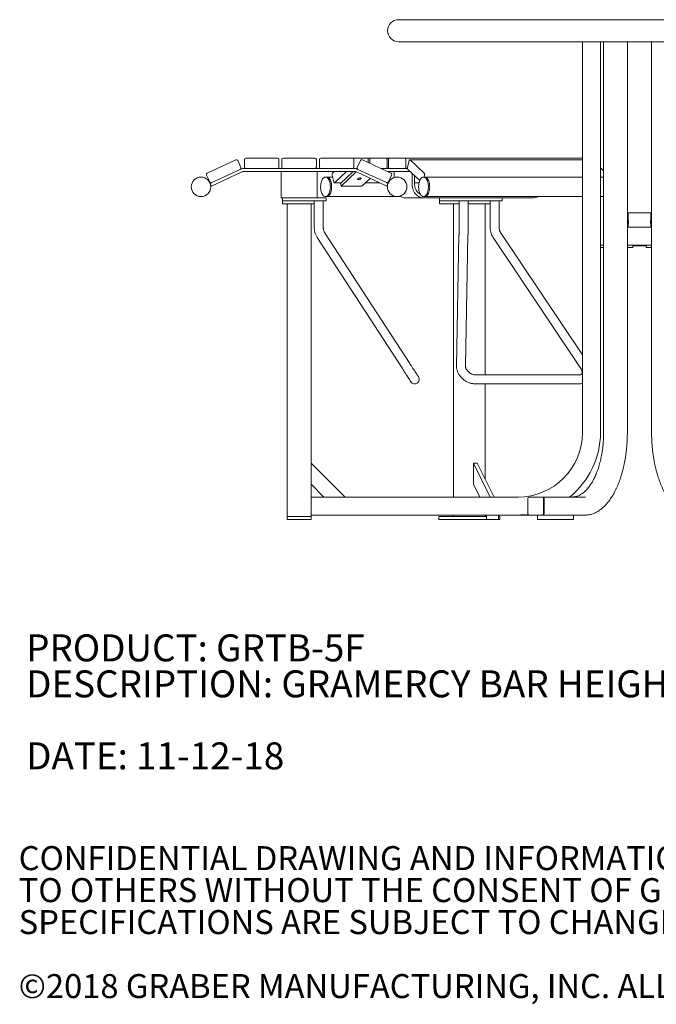
# Model space of a CAD drawing. Units: inches. Extents: x 0.1 to 8.5, y 0.3 to 10.8.
# Drawn here: x 0.1 to 2.3, y 0.3 to 3.8 of the extents above; entities that cross this region are included whole.
import ezdxf

# ---------------------------------------------------------------- set-up
doc = ezdxf.new("R2010")
doc.units = ezdxf.units.IN
doc.header["$MEASUREMENT"] = 0
doc.styles.add('SLDTEXTSTYLE0', font='TXT', dxfattribs={"width": 0.605})

# ---------------------------------------------------------------- blocks, each defined once
blk = doc.blocks.new('SW_NOTE_0')
at = {"color": 0, "linetype": 'Continuous', "lineweight": 0, "char_height": 0.09375, "attachment_point": 1, "style": 'SLDTEXTSTYLE0'}
for s, insert in [('PRODUCT: GRTB-5F', (0, 0.1209)), ('DESCRIPTION: GRAMERCY BAR HEIGHT TABLE, 5 FLAT SEATS', (0, -0.0041)), ('DATE: 11-12-18', (0, -0.2541))]:
    blk.add_mtext(s, dxfattribs=dict(at, insert=insert))
blk = doc.blocks.new('SW_NOTE_3')
at = {"color": 0, "linetype": 'Continuous', "lineweight": 0, "char_height": 0.083333, "attachment_point": 1, "style": 'SLDTEXTSTYLE0'}
for s, insert in [('CONFIDENTIAL DRAWING AND INFORMATION IS NOT TO BE COPIED OR DISCLOSED', (0, 0.1074)), ('TO OTHERS WITHOUT THE CONSENT OF GRABER MANUFACTURING, INC.', (0, -0.0037)), ('SPECIFICATIONS ARE SUBJECT TO CHANGE WITHOUT NOTICE.', (0, -0.1148)), ('©2018 GRABER MANUFACTURING, INC. ALL PROPRIETARY RIGHTS RESERVED.', (0, -0.337))]:
    blk.add_mtext(s, dxfattribs=dict(at, insert=insert))

msp = doc.modelspace()

# ---------------------------------------------------------------- linework, layer by layer
at = {"color": 7, "linetype": 'Continuous', "lineweight": 18}
for p, q in [((3.10232261, 3.76220335), (1.42874758, 3.76220335)), ((3.10232261, 3.68577839), (1.42874758, 3.68577839)), ((2.06761843, 2.32815747), (2.06761843, 3.68577839)), ((2.13011843, 2.32815747), (2.13011843, 3.68577839)), ((2.14103857, 3.68577839), (2.14103857, 2.32815747)), ((2.22336495, 2.32815747), (2.22336495, 3.68577839)), ((2.30770524, 3.68577839), (2.30770524, 2.32815747)), ((0.86352053, 3.27542153), (0.76439309, 3.22919762)), ((0.88144768, 3.2493005), (0.87044204, 3.27290231)), ((0.89313922, 3.27607419), (0.89313922, 3.25003245)), ((1.0077226, 3.28128246), (0.89834759, 3.28128246)), ((1.01293097, 3.25003245), (1.01293097, 3.27607419)), ((1.0233476, 3.27607419), (1.0233476, 3.25003245)), ((1.13793088, 3.28128246), (1.02855597, 3.28128246)), ((1.14313925, 3.25003245), (1.14313925, 3.27607419)), ((1.15355589, 3.27607419), (1.15355589, 3.25003245)), ((1.26813927, 3.28128246), (1.15876425, 3.28128246)), ((1.32089045, 3.28128246), (1.26813927, 3.28128246)), ((1.27334763, 3.25003245), (1.27334763, 3.27607419)), ((1.29604482, 3.27290231), (1.28503918, 3.2493005)), ((1.40209376, 3.22919762), (1.30296633, 3.27542153)), ((1.32089045, 3.28128246), (1.33130709, 3.28128246)), ((1.32349454, 3.265849), (1.32349454, 3.27607419)), ((1.3287029, 3.27607419), (1.3287029, 3.26342032)), ((1.38599454, 3.28128246), (1.33130709, 3.28128246)), ((1.38599454, 3.28128246), (1.39641128, 3.28128246)), ((1.38859873, 3.25003245), (1.38859873, 3.27607419)), ((1.39380709, 3.27607419), (1.39380709, 3.25003245)), ((1.45109873, 3.28128246), (1.39641128, 3.28128246)), ((1.45109873, 3.28128246), (2.06761843, 3.28128246)), ((1.45370292, 3.25003245), (1.45370292, 3.27607419)), ((1.46505151, 3.27290231), (1.45954869, 3.2493005)), ((2.06761843, 3.27590943), (1.46741169, 3.27590943)), ((1.51807598, 3.22919762), (1.46851227, 3.27542153)), ((0.76187388, 3.22227611), (0.77287962, 3.19867439)), ((0.77895976, 3.18426934), (0.88438851, 3.23343154)), ((0.77980113, 3.19615517), (0.87892846, 3.24237898)), ((0.88879071, 3.24482418), (0.89834759, 3.24482418)), ((0.88879071, 3.23440745), (1.27769615, 3.23440745)), ((0.89834759, 3.24482418), (1.0077226, 3.24482418)), ((1.0077226, 3.24482418), (1.02855597, 3.24482418)), ((1.02074342, 3.19013663), (1.02074342, 3.23440745)), ((1.02855597, 3.24482418), (1.13793088, 3.24482418)), ((1.13793088, 3.24482418), (1.15876425, 3.24482418)), ((1.14574343, 3.19013663), (1.14574343, 3.23440745)), ((1.15876425, 3.24482418), (1.26813927, 3.24482418)), ((1.17939532, 3.21561693), (1.17488479, 3.21561693)), ((1.19951873, 3.21561693), (1.17939532, 3.21561693)), ((1.19796604, 3.22227611), (1.20346891, 3.19867439)), ((1.20481197, 3.23440745), (1.1992257, 3.22919762)), ((1.20692971, 3.19615517), (1.24794585, 3.23440745)), ((1.2268606, 3.19370997), (1.27049862, 3.23440745)), ((1.22906175, 3.18426934), (1.28177608, 3.23343154)), ((1.26813927, 3.24482418), (1.27769615, 3.24482418)), ((1.27769615, 3.24482418), (1.28507438, 3.24482418)), ((1.28177608, 3.23343154), (1.28188353, 3.23352873)), ((1.38752709, 3.18426934), (1.28209835, 3.23343154)), ((1.28755839, 3.24237898), (1.38668573, 3.19615517)), ((1.36858248, 3.24482418), (1.38599454, 3.24482418)), ((1.39641128, 3.24482418), (1.38599454, 3.24482418)), ((1.39092112, 3.23440745), (1.46935579, 3.23440745)), ((1.39360724, 3.19867439), (1.40461298, 3.22227611)), ((1.39641128, 3.24482418), (1.45109873, 3.24482418)), ((1.41310126, 3.21391112), (1.41310126, 3.23440745)), ((1.45956634, 3.24482418), (1.45109873, 3.24482418)), ((1.4608083, 3.24237898), (1.5024104, 3.20358023)), ((1.47560127, 3.19013663), (1.47560127, 3.2285829)), ((1.48462234, 3.19013663), (1.48462234, 3.22016961)), ((1.51986412, 3.21561693), (1.51535359, 3.21561693)), ((1.51778299, 3.21561693), (1.51933559, 3.22227611)), ((2.06761843, 3.21561693), (1.51986412, 3.21561693)), ((2.14103857, 3.23713816), (2.13011843, 3.24732247)), ((2.14103857, 3.21561693), (2.13011843, 3.21561693)), ((0.77455746, 3.19370997), (0.77980113, 3.19615517)), ((0.77895976, 3.18426934), (0.77455746, 3.19370997)), ((1.02074342, 3.19013663), (1.02074342, 3.14326162)), ((1.14574343, 3.19013663), (1.14574343, 3.14326162)), ((1.20582914, 3.19566717), (1.22895918, 3.19566717)), ((1.22906175, 3.18426934), (1.2268606, 3.19370997)), ((1.22906175, 3.18426934), (1.3012305, 3.18426934)), ((1.3012305, 3.18426934), (1.3299961, 3.21109652)), ((1.3134519, 3.19566717), (1.3630843, 3.19566717)), ((1.39192939, 3.19370997), (1.38668573, 3.19615517)), ((1.38752709, 3.18426934), (1.39192939, 3.19370997)), ((1.38773223, 3.19566717), (1.39284517, 3.19566717)), ((1.48462234, 3.19566717), (1.49992008, 3.19566717)), ((1.17488479, 3.14790865), (1.17939532, 3.14790865)), ((1.17939532, 3.14790865), (1.43607389, 3.14790865)), ((1.51535359, 3.14790865), (1.51986412, 3.14790865)), ((1.51986412, 3.14790865), (2.06761843, 3.14790865)), ((2.13011843, 3.14790865), (2.14103857, 3.14790865)), ((1.14574343, 3.14326162), (1.02074342, 3.14326162)), ((1.02595179, 3.14326162), (1.02595179, 3.13284499)), ((1.02595179, 3.13284499), (1.02595179, 3.12242835)), ((1.02595179, 3.13284499), (1.02882104, 3.13284499)), ((1.02882104, 3.12242835), (1.02595179, 3.12242835)), ((1.05355854, 3.13284499), (1.02882104, 3.13284499)), ((1.05355854, 3.12242835), (1.02882104, 3.12242835)), ((1.04157679, 2.03649081), (1.04157679, 3.12242835)), ((1.05355854, 3.13284499), (1.10900083, 3.13284499)), ((1.11292832, 3.12242835), (1.05355854, 3.12242835)), ((1.14499388, 3.13284499), (1.10900083, 3.13284499)), ((1.13602395, 3.12242835), (1.11292832, 3.12242835)), ((1.12491007, 2.03649081), (1.12491007, 3.12242835)), ((1.13602395, 3.13284499), (1.13602395, 3.03936044)), ((1.14499388, 3.13284499), (1.17769059, 3.13284499)), ((1.14574343, 3.14326162), (1.17769059, 3.14326162)), ((1.16727395, 3.03936044), (1.16727395, 3.13284499)), ((1.17769059, 3.13284499), (1.17769059, 3.14326162)), ((1.51619623, 3.14326162), (1.45369622, 3.14326162)), ((1.51619623, 3.14326162), (1.62954747, 3.14326162)), ((1.57097046, 3.14326162), (1.57097046, 3.13284499)), ((1.57097046, 3.13284499), (1.57097046, 3.12242835)), ((1.57097046, 3.13284499), (1.59977468, 3.13284499)), ((1.60860567, 3.12242835), (1.57097046, 3.12242835)), ((1.62933403, 3.13284499), (1.59977468, 3.13284499)), ((1.63884041, 3.12242835), (1.60860567, 3.12242835)), ((1.61899664, 3.12242835), (1.61899664, 2.10419915)), ((1.62933403, 3.13284499), (1.67651937, 3.13284499)), ((1.62954747, 3.14326162), (1.67651937, 3.14326162)), ((1.63884041, 3.13284499), (1.63884041, 3.03936044)), ((1.67009041, 3.03936044), (1.67009041, 3.13284499)), ((1.68609542, 3.12242835), (1.67009041, 3.12242835)), ((1.67651937, 3.14326162), (1.69741952, 3.14326162)), ((1.67651937, 3.13284499), (1.69741952, 3.13284499)), ((1.71710548, 3.12242835), (1.68609542, 3.12242835)), ((1.69741952, 3.14326162), (1.72441135, 3.14326162)), ((1.72441135, 3.13284499), (1.69741952, 3.13284499)), ((1.74709358, 3.12242835), (1.71710548, 3.12242835)), ((1.76368515, 3.14326162), (1.72441135, 3.14326162)), ((1.76368515, 3.13284499), (1.72441135, 3.13284499)), ((1.72978188, 2.52867834), (1.72978188, 3.12242835)), ((1.74709358, 3.13284499), (1.74709358, 3.03936044)), ((1.78876027, 3.14326162), (1.76368515, 3.14326162)), ((1.78876027, 3.13284499), (1.76368515, 3.13284499)), ((1.77834358, 3.03936044), (1.77834358, 3.13284499)), ((1.78876027, 3.13284499), (1.78876027, 3.14326162)), ((1.78876027, 3.14326162), (1.89508233, 3.14326162)), ((2.22647259, 3.09117835), (2.22647259, 3.06699721)), ((2.26553509, 3.09117835), (2.22647259, 3.09117835)), ((2.3045976, 3.09117835), (2.26553509, 3.09117835)), ((2.3045976, 3.06699721), (2.3045976, 3.09117835)), ((2.22647259, 3.05276689), (2.22647259, 3.04169916)), ((2.3045976, 3.04169916), (2.3045976, 3.05276689)), ((1.46816814, 2.56753878), (1.17202795, 3.02261707)), ((1.63863156, 3.01439014), (1.6300254, 2.55931191)), ((1.66126979, 2.55872099), (1.66987599, 3.01379928)), ((2.06761843, 2.59806016), (1.7831959, 3.02278877)), ((2.14053509, 3.04169916), (2.14053509, 2.97919915)), ((2.14053509, 3.04169916), (2.14103857, 3.04169916)), ((2.22336495, 3.04169916), (2.30770524, 3.04169916)), ((1.14583554, 3.00557245), (1.44197568, 2.55049416)), ((1.75723023, 3.00540066), (2.06197662, 2.55032242)), ((2.14103857, 2.97919915), (2.13011843, 2.97919915)), ((2.22336495, 2.97919915), (2.30770524, 2.97919915)), ((2.24221491, 2.97919915), (2.24221491, 2.9713866)), ((2.26553509, 2.97659497), (2.24221491, 2.97659497)), ((2.28885528, 2.97659497), (2.26553509, 2.97659497)), ((2.28885528, 2.97919915), (2.28885528, 2.9713866)), ((2.14103857, 2.9713866), (2.13011843, 2.9713866)), ((2.24221491, 2.9713866), (2.22336495, 2.9713866)), ((2.30770524, 2.9713866), (2.28885528, 2.9713866)), ((2.05568064, 2.52867834), (1.6948367, 2.52867834)), ((1.6948367, 2.49742833), (2.05568064, 2.49742833)), ((1.72978188, 2.16646335), (1.72978188, 2.49742833)), ((1.24276124, 2.10419915), (1.12491007, 2.22205028)), ((1.74738232, 2.10419915), (1.68845678, 2.22205028)), ((1.68845678, 2.22205028), (1.70198843, 2.22205028)), ((1.68845678, 2.22205028), (1.68845678, 2.14839332)), ((1.76091397, 2.10419915), (1.70198843, 2.22205028)), ((1.16910423, 2.10419915), (1.12491007, 2.14839332)), ((1.71055386, 2.10419915), (1.68845678, 2.14839332)), ((1.8436601, 2.10419915), (1.12491007, 2.10419915)), ((1.87805513, 2.10003248), (1.87805513, 2.04586581)), ((1.92857327, 2.10419915), (1.88166358, 2.10419915)), ((1.92857327, 2.10419915), (1.93065662, 2.10419915)), ((2.07805245, 2.10419915), (1.93065662, 2.10419915)), ((1.93218172, 2.04586581), (1.93218172, 2.10003248)), ((1.93426505, 2.04586581), (1.93426505, 2.10003248)), ((1.04157679, 2.02607415), (1.04157679, 2.03649081)), ((1.06241006, 2.03649081), (1.04157679, 2.03649081)), ((1.06241006, 2.02607415), (1.04157679, 2.02607415)), ((1.1040768, 2.03649081), (1.06241006, 2.03649081)), ((1.1040768, 2.02607415), (1.06241006, 2.02607415)), ((1.12491007, 2.03649081), (1.1040768, 2.03649081)), ((1.12491007, 2.02607415), (1.1040768, 2.02607415)), ((1.8436601, 2.04169915), (1.12491007, 2.04169915)), ((1.12491007, 2.02607415), (1.12491007, 2.03649081)), ((1.56871519, 2.03649081), (1.56871519, 2.02607415)), ((1.57150633, 2.03649081), (1.56871519, 2.03649081)), ((1.57150633, 2.02607415), (1.56871519, 2.02607415)), ((1.59233969, 2.03649081), (1.57150633, 2.03649081)), ((1.59233969, 2.02607415), (1.57150633, 2.02607415)), ((1.62079852, 2.03649081), (1.59233969, 2.03649081)), ((1.62079852, 2.02607415), (1.59233969, 2.02607415)), ((1.61899664, 2.04169915), (1.61899664, 2.03649081)), ((1.73428508, 2.03649081), (1.62079852, 2.03649081)), ((1.73428508, 2.02607415), (1.62079852, 2.02607415)), ((1.72769856, 2.03649081), (1.66274665, 2.03649081)), ((1.72978188, 2.03649081), (1.72978188, 2.04169915)), ((1.73428508, 2.04169915), (1.73428508, 2.02607415)), ((1.73428508, 2.02607415), (1.77595177, 2.02607415)), ((1.77595177, 2.02607415), (1.77595177, 2.04169915)), ((1.78006333, 2.03649081), (1.77595177, 2.03649081)), ((1.78006333, 2.02607415), (1.77595177, 2.02607415)), ((1.78006333, 2.02607415), (1.78006333, 2.03649081)), ((1.88166358, 2.04169915), (1.8436601, 2.04169915)), ((1.88166358, 2.04169915), (1.92857327, 2.04169915)), ((1.91159279, 2.04169915), (1.91159279, 2.02607415)), ((1.91471778, 2.02607415), (1.91159279, 2.02607415)), ((1.91471778, 2.02607415), (2.01214564, 2.02607415)), ((1.92857327, 2.04169915), (1.93065662, 2.04169915)), ((1.95982328, 2.04169915), (1.93065662, 2.04169915)), ((1.95982328, 2.04169915), (2.01214564, 2.04169915)), ((2.01214564, 2.04169915), (2.0206833, 2.04169915)), ((2.0206833, 2.02607415), (2.01214564, 2.02607415)), ((2.0206833, 2.04169915), (2.03526664, 2.04169915)), ((2.0206833, 2.02607415), (2.03526664, 2.02607415)), ((2.03526664, 2.04169915), (2.03610397, 2.04169915)), ((2.03610397, 2.02607415), (2.03526664, 2.02607415)), ((2.03610397, 2.02607415), (2.03610397, 2.04169915)), ((2.07805245, 2.04169915), (2.03610397, 2.04169915))]:
    msp.add_line(p, q, dxfattribs=at)
at = {"color": 7, "linetype": 'Continuous', "lineweight": 18, "flags": 128}
for points in [[(1.32349454, 3.27607419), (1.32344457, 3.27709028), (1.32329634, 3.27806727), (1.32305572, 3.27896779), (1.32273188, 3.27975704), (1.32233725, 3.28040471), (1.32188699, 3.28088597), (1.3213985, 3.28118243), (1.32089045, 3.28128246)], [(1.33130709, 3.28128246), (1.33079904, 3.28118243), (1.33031055, 3.28088597), (1.32986029, 3.28040471), (1.32946566, 3.27975704), (1.32914182, 3.27896779), (1.32890119, 3.27806727), (1.32875296, 3.27709028), (1.3287029, 3.27607419)], [(1.38859873, 3.27607419), (1.38854867, 3.27709028), (1.38840053, 3.27806727), (1.38815991, 3.27896779), (1.38783597, 3.27975704), (1.38744134, 3.28040471), (1.38699118, 3.28088597), (1.38650259, 3.28118243), (1.38599454, 3.28128246)], [(1.38599454, 3.24482418), (1.38650259, 3.24492421), (1.38699118, 3.24522057), (1.38744134, 3.24570192), (1.38783597, 3.2463496), (1.38815991, 3.24713885), (1.38840053, 3.24803937), (1.38854867, 3.24901636), (1.38859873, 3.25003245)], [(1.39641128, 3.28128246), (1.39590323, 3.28118243), (1.39541464, 3.28088597), (1.39496448, 3.28040471), (1.39456985, 3.27975704), (1.39424591, 3.27896779), (1.39400529, 3.27806727), (1.39385716, 3.27709028), (1.39380709, 3.27607419)], [(1.39380709, 3.25003245), (1.39385716, 3.24901636), (1.39400529, 3.24803937), (1.39424591, 3.24713885), (1.39456985, 3.2463496), (1.39496448, 3.24570192), (1.39541464, 3.24522057), (1.39590323, 3.24492421), (1.39641128, 3.24482418)], [(1.45370292, 3.27607419), (1.45365286, 3.27709028), (1.45350467, 3.27806727), (1.45326405, 3.27896779), (1.45294016, 3.27975704), (1.45254553, 3.28040471), (1.45209532, 3.28088597), (1.45160678, 3.28118243), (1.45109873, 3.28128246)], [(1.45109873, 3.24482418), (1.45160678, 3.24492421), (1.45209532, 3.24522057), (1.45254553, 3.24570192), (1.45294016, 3.2463496), (1.45326405, 3.24713885), (1.45350467, 3.24803937), (1.45365286, 3.24901636), (1.45370292, 3.25003245)], [(1.46851227, 3.27542153), (1.46803067, 3.27576023), (1.46752531, 3.27590454), (1.46701555, 3.27584881), (1.46652104, 3.27559537), (1.46606071, 3.27515381), (1.46565235, 3.27454115), (1.4653116, 3.27378084), (1.46505151, 3.27290231)], [(1.1587007, 3.19168297), (1.15948663, 3.19582302), (1.16053597, 3.19972246), (1.16183082, 3.20331457), (1.163349, 3.20653798), (1.16506459, 3.20933742), (1.16694826, 3.21166519), (1.16896764, 3.21348119), (1.17108832, 3.21475454), (1.17327392, 3.21546332), (1.17548709, 3.21559552), (1.17769, 3.21514887), (1.1798449, 3.21413092), (1.18191493, 3.21255916), (1.18386459, 3.21046048), (1.18566065, 3.20787077), (1.1872724, 3.20483432), (1.18867208, 3.20140314), (1.18983591, 3.1976359), (1.19074396, 3.19359704), (1.19138069, 3.18935578), (1.19173503, 3.18498448), (1.19180112, 3.18055813), (1.1915778, 3.17615242), (1.19106888, 3.17184262), (1.19028295, 3.16770266), (1.18923361, 3.16380313), (1.18793875, 3.16021101), (1.18642057, 3.15698761), (1.18470498, 3.15418816), (1.18282132, 3.15186049), (1.18080194, 3.15004449), (1.17868126, 3.14877114), (1.17649566, 3.14806226), (1.17428248, 3.14793007), (1.17207957, 3.14837681), (1.16992468, 3.14939466), (1.16785474, 3.15096642), (1.16590498, 3.1530651), (1.16410892, 3.15565481), (1.16249717, 3.15869127), (1.1610975, 3.16212245), (1.15993366, 3.16588968), (1.15902561, 3.16992854), (1.15838899, 3.1741699), (1.15803455, 3.1785411), (1.15796845, 3.18296745), (1.15819177, 3.18737326), (1.1587007, 3.19168297)], [(1.17939532, 3.21561693), (1.17999763, 3.21559552), (1.18220053, 3.21514887), (1.18435543, 3.21413092), (1.18642546, 3.21255916), (1.18837513, 3.21046048), (1.19017119, 3.20787077), (1.19178294, 3.20483432), (1.19318271, 3.20140314), (1.19434654, 3.1976359), (1.1952545, 3.19359704), (1.19589122, 3.18935578), (1.19624556, 3.18498448), (1.19631166, 3.18055813), (1.19608834, 3.17615242), (1.19557941, 3.17184262), (1.19479348, 3.16770266), (1.19374414, 3.16380313), (1.19244929, 3.16021101), (1.19093111, 3.15698761), (1.18921552, 3.15418816), (1.18733185, 3.15186049), (1.18531247, 3.15004449), (1.18319179, 3.14877114), (1.18100619, 3.14806226), (1.17939532, 3.14790865)], [(1.17939532, 3.21561693), (1.18087067, 3.21548816), (1.18305901, 3.21481448), (1.18518477, 3.21357535), (1.18721139, 3.21179181), (1.18910435, 3.20949455), (1.19083108, 3.20672268), (1.19236226, 3.20352382), (1.19367149, 3.19995262), (1.19473648, 3.1960702), (1.19553903, 3.19194295), (1.19606526, 3.18764156), (1.19630628, 3.18323946), (1.19625798, 3.17881223), (1.19592114, 3.17443546), (1.19530163, 3.17018403), (1.19440981, 3.1661307), (1.19326122, 3.16234489), (1.19187534, 3.15889122), (1.19027591, 3.15582905), (1.18849021, 3.15321049), (1.18654905, 3.15108053)], [(1.50031608, 3.16621938), (1.49943032, 3.1702779), (1.49881701, 3.17453294), (1.49848663, 3.17891177), (1.49844488, 3.18333929), (1.4986924, 3.18773983), (1.49922504, 3.19203819), (1.5000336, 3.19616065), (1.5011043, 3.20003681), (1.50241886, 3.20360028), (1.50395469, 3.20679004), (1.50568558, 3.20955165), (1.50758186, 3.21183776), (1.50961112, 3.21360938), (1.51173864, 3.21483599), (1.51392805, 3.21549666), (1.51614181, 3.21558026), (1.51834213, 3.21508512), (1.52049126, 3.21401994), (1.52255249, 3.21240272), (1.52449057, 3.21026131), (1.52627231, 3.20763229), (1.52786724, 3.20456064), (1.52924804, 3.20109886), (1.5303911, 3.1973063), (1.53127686, 3.19324769), (1.53189016, 3.18899264), (1.53222055, 3.18461391), (1.5322623, 3.18018629), (1.53201478, 3.17578575), (1.53148214, 3.17148749), (1.53067357, 3.16736494), (1.52960282, 3.16348878), (1.52828831, 3.15992531), (1.52675249, 3.15673554), (1.5250216, 3.15397393), (1.52312532, 3.15168782), (1.52109601, 3.1499163), (1.51896849, 3.14868969), (1.51677912, 3.14802892), (1.51456536, 3.14794532), (1.51236504, 3.14844046), (1.51021591, 3.14950574), (1.50815463, 3.15112287), (1.5062166, 3.15326427), (1.50443487, 3.15589329), (1.50283994, 3.15896504), (1.50145913, 3.16242673), (1.50031608, 3.16621938)], [(1.51986412, 3.21561693), (1.52065235, 3.21558026), (1.52285266, 3.21508512), (1.5250018, 3.21401994), (1.52706307, 3.21240272), (1.5290011, 3.21026131), (1.53078284, 3.20763229), (1.53237777, 3.20456064), (1.53375857, 3.20109886), (1.53490163, 3.1973063), (1.53578739, 3.19324769), (1.5364007, 3.18899264), (1.53673108, 3.18461391), (1.53677283, 3.18018629), (1.53652531, 3.17578575), (1.53599267, 3.17148749), (1.53518411, 3.16736494), (1.53411341, 3.16348878), (1.53279885, 3.15992531), (1.53126302, 3.15673554), (1.52953213, 3.15397393), (1.52763585, 3.15168782), (1.52560659, 3.1499163), (1.52347902, 3.14868969), (1.52128966, 3.14802892), (1.51986412, 3.14790865)], [(1.20346891, 3.19867439), (1.203729, 3.19779577), (1.20406975, 3.19703555), (1.20447816, 3.19642279), (1.2049384, 3.19598123), (1.20543295, 3.19572779), (1.20594266, 3.19567216), (1.20644807, 3.19581647), (1.20692971, 3.19615517)], [(1.28959958, 3.20707497), (1.28806879, 3.20719719), (1.28693614, 3.20755309), (1.28630226, 3.20811091), (1.28622355, 3.20882116), (1.28670686, 3.20962078), (1.28770946, 3.21043858), (1.28914208, 3.21120212), (1.29087752, 3.21184334), (1.29276158, 3.21230533), (1.29462676, 3.21254704), (1.29630735, 3.21254704), (1.29765412, 3.21230533), (1.29854741, 3.21184334), (1.29890772, 3.21120212), (1.29870307, 3.21043858), (1.29795176, 3.20962078), (1.29672036, 3.20882116), (1.29511848, 3.20811091), (1.2932883, 3.20755309), (1.29139251, 3.20719719), (1.28959958, 3.20707497)], [(1.47560127, 3.19013663), (1.47585651, 3.18488827), (1.47661907, 3.17970601), (1.47787932, 3.17465477), (1.4796214, 3.1697983), (1.48182348, 3.16519762), (1.48445778, 3.1609106), (1.48749125, 3.15699103), (1.49088567, 3.15348828), (1.49459839, 3.15044645), (1.49858274, 3.14790376), (1.50278855, 3.14589211), (1.50716298, 3.1444369), (1.51165103, 3.14355642), (1.51619623, 3.14326162)], [(1.51986412, 3.14790865), (1.52133942, 3.14803743), (1.52352781, 3.14871111), (1.52565353, 3.14995033), (1.52768019, 3.15173377), (1.5295731, 3.15403113), (1.53129988, 3.15680291), (1.53283102, 3.16000177), (1.53414029, 3.16357296), (1.53520528, 3.16745538), (1.53600778, 3.17158263), (1.53653406, 3.17588412), (1.53677508, 3.18028612), (1.53672678, 3.18471335), (1.53638999, 3.18909022), (1.53577038, 3.19334165), (1.53487865, 3.19739488), (1.53372997, 3.20118079), (1.53234409, 3.20463436), (1.53074466, 3.20769663), (1.52895906, 3.21031509), (1.5270178, 3.21244505)], [(1.49807846, 2.5215756), (1.49791972, 2.5218196), (1.4974456, 2.52254818), (1.49666275, 2.52375118), (1.49558217, 2.52541172), (1.49421887, 2.52750668), (1.49259197, 2.53000673), (1.49072419, 2.53287696), (1.48864159, 2.53607724), (1.48637332, 2.53956293), (1.48395105, 2.54328524), (1.48140861, 2.5471922), (1.47878155, 2.55122915), (1.47610658, 2.55533978), (1.47342109, 2.55946659), (1.47076255, 2.56355194), (1.46816814, 2.56753878)], [(1.44197568, 2.55049416), (1.44457009, 2.54650737), (1.44722864, 2.54242202), (1.44991417, 2.53829516), (1.45258914, 2.53418453), (1.45521616, 2.53014758), (1.45775859, 2.52624062), (1.46018086, 2.52251831), (1.46244918, 2.51903262), (1.46453173, 2.51583234), (1.46639956, 2.51296211), (1.46802646, 2.51046206), (1.46938971, 2.5083671), (1.47047034, 2.50670655), (1.47125314, 2.50550356), (1.47172726, 2.50477498), (1.47188605, 2.50453102)]]:
    msp.add_lwpolyline(points, dxfattribs=at)
at = {"color": 7, "linetype": 'Continuous', "lineweight": 18}
for centre in [(0.74277464, 3.18176281), (1.42371221, 3.18176281)]:
    msp.add_circle(centre, 0.03385417, dxfattribs=at)
for centre, radius, start, end in [((1.42874759, 3.72399081), 0.0382125, 90, 270), ((0.86572169, 3.27070114), 0.00520833, 25, 115), ((0.87672737, 3.24709937), 0.00520833, 295, 25), ((0.89834759, 3.27607415), 0.00520833, 90, 180), ((0.89834759, 3.25003248), 0.00520833, 180, 270), ((1.00772259, 3.27607415), 0.00520833, 0, 90), ((1.00772259, 3.25003248), 0.00520833, 270, 0), ((1.02855593, 3.27607415), 0.00520833, 90, 180), ((1.02855593, 3.25003248), 0.00520833, 180, 270), ((1.13793093, 3.27607415), 0.00520833, 0, 90), ((1.13793093, 3.25003248), 0.00520833, 270, 0), ((1.15876426, 3.27607415), 0.00520833, 90, 180), ((1.15876426, 3.25003248), 0.00520833, 180, 270), ((1.26813926, 3.27607415), 0.00520833, 0, 90), ((1.26813926, 3.25003248), 0.00520833, 270, 0), ((1.28975948, 3.24709937), 0.00520833, 155, 245), ((1.30076517, 3.27070114), 0.00520833, 65, 155), ((1.46717384, 3.24711279), 0.00793278, 163.99144022, 216.63669975), ((0.76659427, 3.22447727), 0.00520833, 115, 205), ((0.88879074, 3.22399081), 0.02083333, 90, 115), ((0.88879074, 3.22399081), 0.01041667, 90, 115), ((1.20559087, 3.22446383), 0.00793248, 143.36178255, 196.00929403), ((1.27769612, 3.22399081), 0.02083333, 65, 90), ((1.27769612, 3.22399081), 0.01041667, 65, 90), ((1.28400543, 3.23931836), 0.0055059, 90.29355815, 112.66777452), ((1.39989258, 3.22447727), 0.00520833, 335, 65), ((1.51171051, 3.22446383), 0.00793272, 343.99121325, 36.63692673), ((1.51954741, 3.20524967), 0.0103721, 43.92572554, 88.25018885), ((0.77759996, 3.2008755), 0.00520833, 205, 295), ((1.3888869, 3.2008755), 0.00520833, 245, 335), ((1.52136071, 3.18891461), 0.03675869, 178.09489651, 242.01260329), ((1.17907857, 3.1582761), 0.01037229, 271.74996412, 316.07383131), ((1.45388255, 3.1797942), 0.03653306, 236.32279107, 269.7077663), ((1.89488338, 3.17975295), 0.03649187, 270.3123738, 299.23300972), ((2.34330632, 3.05992785), 0.03936552, 169.65455676, 190.48099209), ((1.48498226, 2.51305331), 0.015625, 213.05388949, 33.05388949), ((1.84366009, 2.32815748), 0.22395833, 270, 0), ((1.84366009, 2.32815748), 0.28645833, 308.57265082, 0), ((1.88196429, 2.10029289), 0.00391782, 94.40195766, 183.81112214), ((1.92827257, 2.10029289), 0.00391782, 356.18887786, 85.59804234), ((1.93035589, 2.10029289), 0.00391782, 356.18889845, 85.5976376), ((1.84366009, 2.32815748), 0.28645833, 270, 276.98905848), ((1.88196428, 2.0456054), 0.00391781, 176.18882202, 265.59809818), ((1.92827257, 2.0456054), 0.00391781, 274.40190182, 3.81117798), ((1.9303559, 2.0456054), 0.00391782, 274.40230656, 3.81115739)]:
    msp.add_arc(centre, radius, start, end, dxfattribs=at)
for points, knots in [([(2.22647259, 3.05276689), (2.22648725, 3.05284472), (2.22651655, 3.05300034), (2.22672119, 3.05421194), (2.22695296, 3.05600672), (2.22712394, 3.05826812), (2.22715215, 3.06070652), (2.2270299, 3.06303644), (2.22680852, 3.06503776), (2.22659266, 3.06643325), (2.22646813, 3.0671146), (2.22648497, 3.06702176), (2.22648943, 3.06699721)], [0, 0, 0, 0, 0.10615669266, 0.21227119531, 0.31947462386, 0.42746855594, 0.53425696189, 0.6397173791, 0.74579556661, 0.85346699393, 0.96124592823, 1, 1, 1, 1]), ([(1.13602395, 3.03936044), (1.13604005, 3.03828627), (1.13608369, 3.03537647), (1.13654091, 3.03064696), (1.13751422, 3.02523505), (1.13895313, 3.01994488), (1.14084765, 3.01483409), (1.14311352, 3.01000073), (1.14494317, 3.00702418), (1.14583554, 3.00557245)], [0, 0, 0, 0, 0.0894507194, 0.2423107069, 0.395305511, 0.5483564374, 0.7014015975, 0.8543665402, 1, 1, 1, 1]), ([(1.17202795, 3.02261707), (1.17176956, 3.02302913), (1.17094002, 3.02435204), (1.16972507, 3.02681293), (1.16854749, 3.0300642), (1.16773454, 3.03350376), (1.1673301, 3.03663249), (1.16728972, 3.0385945), (1.16727395, 3.03936044)], [0, 0, 0, 0, 0.08939478118, 0.28699694158, 0.48376587676, 0.67961903682, 0.87492859979, 1, 1, 1, 1]), ([(1.63884041, 3.03936044), (1.63884005, 3.03855432), (1.63883902, 3.03621435), (1.63882762, 3.03235771), (1.63880222, 3.02786767), (1.63876433, 3.02352517), (1.63871493, 3.01939295), (1.63866845, 3.01638654), (1.63863876, 3.01477986), (1.63863156, 3.01439014)], [0, 0, 0, 0, 0.0900266315, 0.2613240331, 0.4326246746, 0.6037952755, 0.7747487116, 0.9453632897, 1, 1, 1, 1]), ([(1.66987599, 3.01379928), (1.66988815, 3.01446663), (1.66992355, 3.01641004), (1.66997386, 3.01984926), (1.67002222, 3.02415501), (1.67005826, 3.0286429), (1.67008147, 3.03325416), (1.67008977, 3.03685016), (1.67009029, 3.03888718), (1.67009041, 3.03936044)], [0, 0, 0, 0, 0.0900904638, 0.2623567247, 0.4342118373, 0.6057188871, 0.777015719, 0.9481932995, 1, 1, 1, 1]), ([(1.74709358, 3.03936044), (1.74711026, 3.03827869), (1.74715522, 3.0353635), (1.74762433, 3.03063131), (1.74861837, 3.02522732), (1.75008643, 3.01994632), (1.75201727, 3.01484602), (1.75435993, 3.0099481), (1.75627409, 3.00691547), (1.75723023, 3.00540066)], [0, 0, 0, 0, 0.0895244211, 0.24125847142, 0.39310722116, 0.54498223448, 0.69682185919, 0.84856031502, 1, 1, 1, 1]), ([(1.7831959, 3.02278877), (1.78293062, 3.02319988), (1.78207007, 3.02453355), (1.78081481, 3.02701091), (1.77960476, 3.030285), (1.7787804, 3.03373964), (1.77839328, 3.03679487), (1.77835684, 3.03867591), (1.77834358, 3.03936044)], [0, 0, 0, 0, 0.0894869265, 0.2902954468, 0.4900781833, 0.6887624635, 0.8867364283, 1, 1, 1, 1]), ([(1.6300254, 2.55931191), (1.63002642, 2.55831605), (1.63002905, 2.55574215), (1.63046211, 2.55154908), (1.63141142, 2.54675552), (1.6328479, 2.54196544), (1.63475262, 2.53721836), (1.63711085, 2.53256109), (1.63989822, 2.52803985), (1.64308623, 2.52369854), (1.64664294, 2.51957763), (1.65053425, 2.51571375), (1.65472535, 2.51214024), (1.65918037, 2.5088879), (1.66386249, 2.50598583), (1.66873379, 2.50346129), (1.67375531, 2.50134011), (1.67888638, 2.49964662), (1.68408373, 2.49840307), (1.68918332, 2.49764996), (1.69276608, 2.49743711), (1.69460238, 2.49742933), (1.6948367, 2.49742833)], [0, 0, 0, 0, 0.03250923247, 0.08402314642, 0.13593655112, 0.18843145089, 0.24139746157, 0.29470712558, 0.34824163858, 0.40190654714, 0.45562964018, 0.50938484346, 0.56317204348, 0.61700694646, 0.67091071315, 0.72490267044, 0.77900348362, 0.83322164943, 0.8875439709, 0.94190427184, 0.99258660611, 1, 1, 1, 1]), ([(1.6948367, 2.52867834), (1.6944199, 2.52868538), (1.6931396, 2.52870701), (1.69079781, 2.52897328), (1.68779512, 2.52962788), (1.68467712, 2.5306419), (1.6815225, 2.53200516), (1.6784012, 2.5337028), (1.67538434, 2.535706), (1.67253982, 2.53797478), (1.66993062, 2.54045823), (1.66761106, 2.54309625), (1.66562493, 2.54582209), (1.66400232, 2.54856477), (1.66275936, 2.55125148), (1.66189528, 2.55381117), (1.66139613, 2.55617348), (1.66126259, 2.55776196), (1.66126854, 2.55855503), (1.66126979, 2.55872099)], [0, 0, 0, 0, 0.0306067487, 0.0940158976, 0.1574279076, 0.2208833408, 0.2845252965, 0.3483859305, 0.4124156655, 0.476516492, 0.5405654898, 0.6044113844, 0.667961241, 0.7311693394, 0.7940703213, 0.8568241349, 0.9196966607, 0.9831949079, 1, 1, 1, 1]), ([(2.06197662, 2.55032242), (2.06226647, 2.54987604), (2.06314531, 2.54852263), (2.06434969, 2.54625941), (2.06543741, 2.54361777), (2.06614617, 2.54113163), (2.06650551, 2.53886513), (2.06655439, 2.536865), (2.06634364, 2.53515229), (2.06591823, 2.5337097), (2.06528225, 2.53246588), (2.06443911, 2.53143132), (2.06329229, 2.53051574), (2.06188625, 2.52976389), (2.06012998, 2.52916489), (2.05808318, 2.52875731), (2.05644022, 2.5287033), (2.05568064, 2.52867834)], [0, 0, 0, 0, 0.0313033965, 0.0949118665, 0.1582731489, 0.2215988302, 0.2851986349, 0.3497638174, 0.4164614982, 0.4872709375, 0.5657452767, 0.6585764114, 0.737544178, 0.8073727639, 0.8722311249, 0.9409295166, 1, 1, 1, 1]), ([(2.05568064, 2.49742833), (2.05668088, 2.49744668), (2.05937221, 2.49749604), (2.06339096, 2.49790995), (2.0663072, 2.49859944), (2.06761843, 2.49890945)], [0, 0, 0, 0, 0.245585165, 0.6607911941, 1, 1, 1, 1]), ([(2.14103857, 2.32815747), (2.14103142, 2.3262681), (2.14101067, 2.32078386), (2.14077989, 2.31171201), (2.14026214, 2.30097456), (2.13948549, 2.2903002), (2.1384563, 2.2797143), (2.13717596, 2.26924156), (2.13564793, 2.25890653), (2.13387596, 2.24873338), (2.1318645, 2.23874594), (2.12961859, 2.2289676), (2.12714389, 2.21942127), (2.12444669, 2.21012931), (2.12153386, 2.20111348), (2.11841289, 2.19239485), (2.11509179, 2.18399379), (2.11157925, 2.17592984), (2.1078844, 2.16822166), (2.10401695, 2.16088697), (2.09998713, 2.15394246), (2.09580551, 2.14740366), (2.0914831, 2.14128494), (2.08703129, 2.13559948), (2.08246161, 2.13035915), (2.0777857, 2.12557434), (2.07301484, 2.12125396), (2.06815984, 2.11740544), (2.06323079, 2.114035), (2.0582367, 2.11114785), (2.0531856, 2.10874862), (2.04808437, 2.10684231), (2.0429396, 2.10543257), (2.03775842, 2.10453061), (2.03382121, 2.10422157), (2.03161337, 2.10420309), (2.03114274, 2.10419915)], [0, 0, 0, 0, 0.0160178891, 0.0464946549, 0.0769724764, 0.1074482221, 0.137921101, 0.1683900794, 0.198854232, 0.2293125884, 0.2597640834, 0.2902077934, 0.3206425416, 0.3510674087, 0.3814812812, 0.4118832337, 0.4422723479, 0.4726480244, 0.5030098379, 0.5333577949, 0.5636926324, 0.5940159867, 0.6243306633, 0.6546413558, 0.6849528785, 0.7152736011, 0.7456156787, 0.7759952617, 0.806432712, 0.8369522304, 0.867580325, 0.8983425141, 0.9292576197, 0.9603303221, 0.99154385, 1, 1, 1, 1]), ([(2.07805245, 2.04169915), (2.0791757, 2.0417144), (2.0823732, 2.04175783), (2.08764063, 2.04223283), (2.09383742, 2.04328343), (2.10000306, 2.04485586), (2.1061282, 2.04693912), (2.11220314, 2.04953341), (2.11821753, 2.05263511), (2.12416029, 2.05624032), (2.13001994, 2.06034352), (2.13578467, 2.06493772), (2.14144281, 2.07001443), (2.14698289, 2.07556376), (2.15239395, 2.08157465), (2.15766557, 2.08803501), (2.16278793, 2.09493198), (2.16775173, 2.10225184), (2.17254814, 2.10998032), (2.17716887, 2.11810251), (2.18160608, 2.12660303), (2.1858524, 2.13546611), (2.18990079, 2.1446754), (2.19374455, 2.15421412), (2.19737735, 2.16406493), (2.20079319, 2.17421002), (2.20398641, 2.18463113), (2.2069517, 2.1953095), (2.20968411, 2.20622596), (2.21217911, 2.21736094), (2.21443247, 2.22869447), (2.21644044, 2.24020623), (2.21819962, 2.25187561), (2.21970701, 2.26368168), (2.22096014, 2.27560329), (2.22195664, 2.28761906), (2.2226957, 2.29970748), (2.22317275, 2.31184671), (2.22334957, 2.32133932), (2.22336183, 2.32677716), (2.22336495, 2.32815747)], [0, 0, 0, 0, 0.0144215153, 0.0410531632, 0.0676945545, 0.09436961, 0.1210997977, 0.147900371, 0.1747792814, 0.2017374817, 0.2287701031, 0.2558682899, 0.2830209823, 0.3102165204, 0.337443787, 0.3646930101, 0.3919558881, 0.4192259877, 0.4464978833, 0.4737672898, 0.5010319521, 0.5282903434, 0.5555416373, 0.5827853875, 0.6100215181, 0.637250182, 0.6644716809, 0.6916863986, 0.7188948499, 0.746097549, 0.773295088, 0.8004879648, 0.8276767979, 0.8548621522, 0.8820445027, 0.9092244851, 0.9364025244, 0.9635792249, 0.9907551158, 1, 1, 1, 1]), ([(2.30770524, 2.32815747), (2.30771251, 2.32602055), (2.30773358, 2.31982633), (2.30796761, 2.30958105), (2.30849233, 2.29745021), (2.30927976, 2.28537425), (2.31032405, 2.27337517), (2.31162461, 2.26147445), (2.31317892, 2.24969341), (2.31498439, 2.23805316), (2.31703796, 2.22657454), (2.31933616, 2.21527811), (2.32187509, 2.20418409), (2.32465052, 2.19331232), (2.3276578, 2.18268229), (2.33089194, 2.172313), (2.33434759, 2.16222303), (2.33801905, 2.15243049), (2.34190032, 2.14295295), (2.34598508, 2.1338075), (2.35026672, 2.12501071), (2.35473832, 2.11657855), (2.35939269, 2.10852649), (2.36422233, 2.10086948), (2.36921939, 2.09362189), (2.37437569, 2.0867977), (2.37968247, 2.08041035), (2.38513054, 2.07447279), (2.39071018, 2.0689972), (2.396411, 2.06399516), (2.40222191, 2.05947736), (2.40813103, 2.05545353), (2.4141258, 2.05193219), (2.42019299, 2.04892042), (2.4263191, 2.04642353), (2.43249053, 2.04444563), (2.43869416, 2.04298708), (2.44491739, 2.04205456), (2.44969656, 2.041725), (2.45239585, 2.04170399), (2.45301774, 2.04169915)], [0, 0, 0, 0, 0.0143121984, 0.0414863501, 0.0686625019, 0.0958396159, 0.123018235, 0.1501989123, 0.1773820843, 0.2045684086, 0.2317584248, 0.2589526496, 0.2861517349, 0.3133562183, 0.3405667096, 0.3677837976, 0.3950080429, 0.422239978, 0.4494800124, 0.4767284942, 0.5039855765, 0.5312511383, 0.5585247296, 0.5858054631, 0.6130917161, 0.640381027, 0.66766857, 0.6949489127, 0.7222150011, 0.7494581488, 0.776667878, 0.8038324837, 0.8309397295, 0.8579781696, 0.8849389091, 0.9118175076, 0.9386157798, 0.9653428798, 0.9920154026, 1, 1, 1, 1])]:
    msp.add_open_spline(points, degree=3, knots=knots, dxfattribs=at)

# ---------------------------------------------------------------- block references
at = {"color": 7, "linetype": 'Continuous', "lineweight": 0}
for name, p in [('SW_NOTE_0', (0.13518993, 1.50628397)), ('SW_NOTE_3', (0.10923769, 0.78424819))]:
    msp.add_blockref(name, p, dxfattribs=at)

doc.saveas('drawing.dxf')
